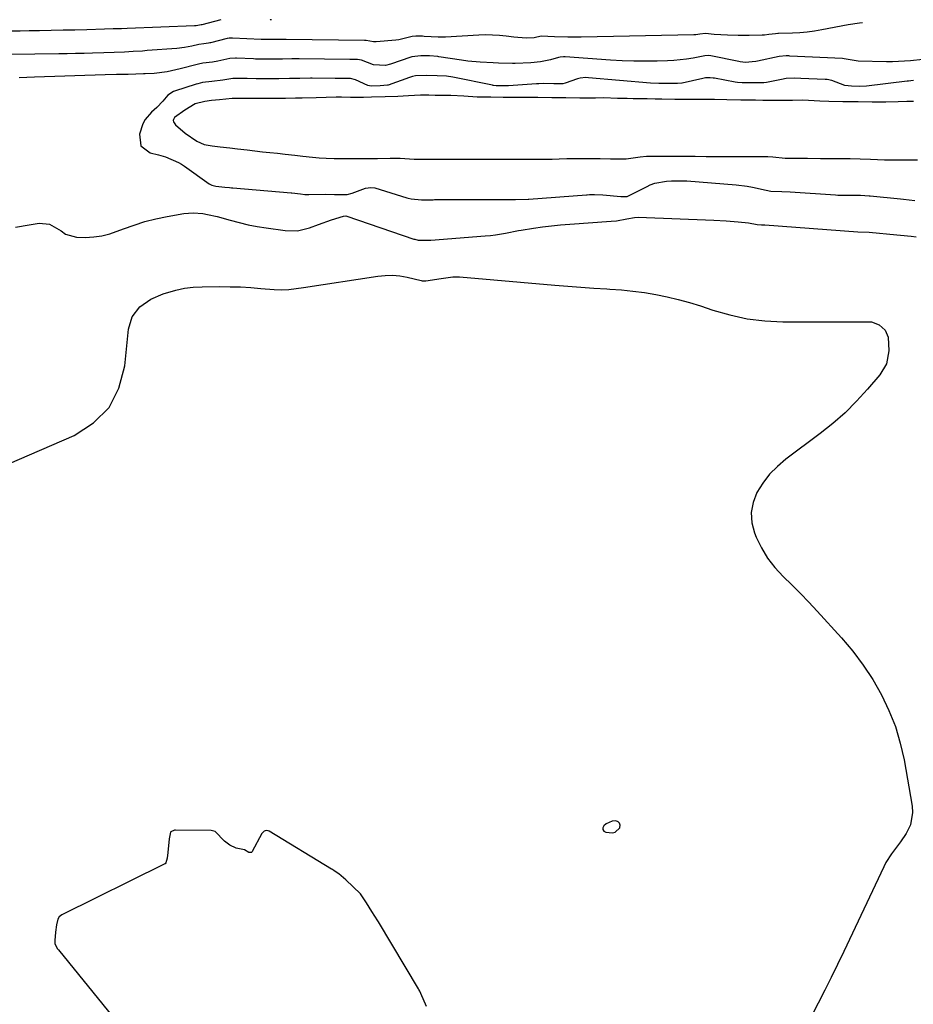
# Model space of a CAD drawing. Units: inches. Extents: x 1910645 to 1915994, y 411385 to 416673.
# Drawn here: x 1915421 to 1915731, y 416309 to 416650 of the extents above; entities that cross this region are included whole.
import ezdxf

# ---------------------------------------------------------------- set-up
doc = ezdxf.new("R2010")
doc.units = ezdxf.units.IN
doc.header["$MEASUREMENT"] = 0
for name, color, linetype in [('1', 7, 'Continuous'), ('7', 7, 'Continuous'), ('8', 7, 'Continuous')]:
    doc.layers.add(name, color=color, linetype=linetype)

msp = doc.modelspace()

# ---------------------------------------------------------------- linework, layer by layer
at = {"layer": '1', "color": 18}
for points in [[(1915734.27, 416636.15, 1656), (1915729.96, 416635.76, 1656), (1915725.79, 416635.49, 1656), (1915723.7, 416635.44, 1656), (1915721.61, 416635.44, 1656), (1915711.76, 416635.6, 1656), (1915706.94, 416636.46, 1656), (1915706.38, 416636.53, 1656), (1915688.08, 416637.4, 1656), (1915687.77, 416637.42, 1656), (1915686.83, 416637.45, 1656), (1915684.39, 416637.22, 1656), (1915676.91, 416635.64, 1656), (1915676.31, 416635.52, 1656), (1915675.1, 416635.33, 1656), (1915672.78, 416635.19, 1656), (1915670.87, 416635.44, 1656), (1915670.4, 416635.52, 1656), (1915660.76, 416637.43, 1656), (1915659.84, 416637.53, 1656), (1915658.61, 416637.46, 1656), (1915654.55, 416636.71, 1656), (1915652.35, 416636.36, 1656), (1915647.95, 416635.88, 1656), (1915645.73, 416635.76, 1656), (1915642.08, 416635.65, 1656), (1915638.04, 416635.58, 1656), (1915633.99, 416635.6, 1656), (1915629.95, 416635.75, 1656), (1915625.91, 416635.97, 1656), (1915610.27, 416637.07, 1656), (1915609.67, 416637.09, 1656), (1915608.49, 416636.97, 1656), (1915607.91, 416636.84, 1656), (1915605.12, 416636.08, 1656), (1915601.73, 416635.36, 1656), (1915598.28, 416635.03, 1656), (1915592.89, 416634.83, 1656), (1915591.93, 416634.81, 1656), (1915587.13, 416634.94, 1656), (1915585.21, 416635.03, 1656), (1915580.72, 416635.26, 1656), (1915576.46, 416635.67, 1656), (1915574.34, 416635.95, 1656), (1915566.4, 416637.15, 1656), (1915566.04, 416637.2, 1656), (1915563.2, 416637.44, 1656), (1915560.13, 416637.49, 1656), (1915557.08, 416637.14, 1656), (1915556.75, 416637.04, 1656), (1915549.65, 416634.54, 1656), (1915547.98, 416634.1, 1656), (1915543.73, 416634.3, 1656), (1915539.63, 416635.96, 1656), (1915538.27, 416636.2, 1656), (1915535.91, 416636.18, 1656), (1915535.61, 416636.18, 1656), (1915518.02, 416636.43, 1656), (1915517.29, 416636.44, 1656), (1915515.48, 416636.42, 1656), (1915512.25, 416636.34, 1656), (1915508.65, 416636.32, 1656), (1915504.69, 416636.32, 1656), (1915502.91, 416636.35, 1656), (1915502.2, 416636.38, 1656), (1915496.3, 416636.62, 1656), (1915495.92, 416636.63, 1656), (1915494.02, 416636.5, 1656), (1915489.79, 416635.6, 1656), (1915487.95, 416635.29, 1656), (1915484.57, 416634.9, 1656), (1915483.06, 416634.57, 1656), (1915482.69, 416634.48, 1656), (1915476.8, 416632.92, 1656), (1915472.27, 416631.94, 1656), (1915467.68, 416631.3, 1656), (1915464.64, 416631.18, 1656), (1915464.03, 416631.17, 1656), (1915458.67, 416631.05, 1656), (1915454.7, 416630.95, 1656), (1915450.74, 416630.83, 1656), (1915426.27, 416630.04, 1656), (1915423.57, 416629.95, 1656), (1915420.87, 416629.88, 1656)], [(1915730.99, 416628.87, 1654), (1915730.09, 416628.81, 1654), (1915729.21, 416628.73, 1654), (1915728.78, 416628.68, 1654), (1915714.68, 416626.95, 1654), (1915712.26, 416626.87, 1654), (1915709.53, 416626.91, 1654), (1915707.24, 416627.15, 1654), (1915702.67, 416628.93, 1654), (1915701.12, 416629.23, 1654), (1915700.72, 416629.27, 1654), (1915700.32, 416629.3, 1654), (1915691.94, 416629.66, 1654), (1915689.86, 416629.74, 1654), (1915686.82, 416629.56, 1654), (1915686.32, 416629.48, 1654), (1915685.82, 416629.39, 1654), (1915680.07, 416628.21, 1654), (1915679.08, 416628.07, 1654), (1915675.49, 416628.07, 1654), (1915671.55, 416628.13, 1654), (1915669.93, 416628.22, 1654), (1915669.17, 416628.34, 1654), (1915661.99, 416629.7, 1654), (1915661.49, 416629.78, 1654), (1915660.46, 416629.87, 1654), (1915658.92, 416629.81, 1654), (1915657.9, 416629.63, 1654), (1915650.82, 416627.99, 1654), (1915650.62, 416627.95, 1654), (1915649.19, 416627.82, 1654), (1915646.05, 416627.87, 1654), (1915642.74, 416627.91, 1654), (1915639.77, 416628.02, 1654), (1915618.33, 416629.88, 1654), (1915617.37, 416629.93, 1654), (1915615.46, 416629.75, 1654), (1915614.99, 416629.63, 1654), (1915614.53, 416629.49, 1654), (1915610.23, 416627.96, 1654), (1915609.47, 416627.78, 1654), (1915606.25, 416627.77, 1654), (1915602.65, 416627.83, 1654), (1915601.08, 416627.81, 1654), (1915600.28, 416627.77, 1654), (1915590.61, 416627.1, 1654), (1915590.44, 416627.09, 1654), (1915590.09, 416627.08, 1654), (1915588.47, 416627.08, 1654), (1915586.34, 416627.11, 1654), (1915585.37, 416627.18, 1654), (1915585.22, 416627.21, 1654), (1915585.07, 416627.24, 1654), (1915571.31, 416630.07, 1654), (1915569.06, 416630.42, 1654), (1915565.8, 416630.58, 1654), (1915562.08, 416630.64, 1654), (1915558.37, 416630.51, 1654), (1915557.3, 416630.28, 1654), (1915556.28, 416629.97, 1654), (1915548.83, 416627.31, 1654), (1915548.67, 416627.26, 1654), (1915546.09, 416627.04, 1654), (1915542.97, 416626.96, 1654), (1915541.83, 416627.13, 1654), (1915537.59, 416629.13, 1654), (1915535.83, 416629.58, 1654), (1915532.94, 416629.62, 1654), (1915531.5, 416629.62, 1654), (1915530.53, 416629.62, 1654), (1915522.5, 416629.7, 1654), (1915521.97, 416629.7, 1654), (1915518.29, 416629.66, 1654), (1915514.65, 416629.56, 1654), (1915510.99, 416629.52, 1654), (1915508.9, 416629.52, 1654), (1915504.71, 416629.52, 1654), (1915503.14, 416629.52, 1654), (1915500.03, 416629.57, 1654), (1915497.16, 416629.65, 1654), (1915495.03, 416629.58, 1654), (1915491.5, 416629.06, 1654), (1915487.74, 416628.61, 1654), (1915484.49, 416628.18, 1654), (1915482.88, 416627.79, 1654), (1915482.35, 416627.63, 1654), (1915474.73, 416625.18, 1654), (1915474.38, 416625.06, 1654), (1915472.44, 416623.88, 1654), (1915470.77, 416621.8, 1654), (1915468.69, 416619.51, 1654), (1915466.85, 416617.89, 1654), (1915464.63, 416615.35, 1654), (1915463.84, 416613.87, 1654), (1915462.65, 416610.34, 1654), (1915463.13, 416606.3, 1654), (1915466.4, 416603.87, 1654), (1915469.29, 416603.18, 1654), (1915471.66, 416602.5, 1654), (1915476.17, 416600.52, 1654), (1915477.22, 416599.88, 1654), (1915478.25, 416599.2, 1654), (1915486.83, 416593.11, 1654), (1915487.75, 416592.6, 1654), (1915489.13, 416592.29, 1654), (1915492.26, 416591.93, 1654), (1915493.83, 416591.76, 1654), (1915494.51, 416591.69, 1654), (1915494.97, 416591.65, 1654), (1915515.23, 416589.95, 1654), (1915515.44, 416589.93, 1654), (1915518.48, 416589.6, 1654), (1915520, 416589.43, 1654), (1915520.66, 416589.4, 1654), (1915521.1, 416589.39, 1654), (1915521.32, 416589.39, 1654), (1915527.12, 416589.45, 1654), (1915530.28, 416589.41, 1654), (1915534.63, 416589.42, 1654), (1915536.41, 416589.84, 1654), (1915541.06, 416591.54, 1654), (1915542.87, 416591.85, 1654), (1915544.22, 416591.66, 1654), (1915555.31, 416588.22, 1654), (1915555.81, 416588.08, 1654), (1915556.83, 416587.84, 1654), (1915560.39, 416587.59, 1654), (1915564.42, 416587.59, 1654), (1915564.93, 416587.6, 1654), (1915565.43, 416587.6, 1654), (1915584.3, 416587.67, 1654), (1915585.18, 416587.67, 1654), (1915588.27, 416587.67, 1654), (1915592.98, 416587.67, 1654), (1915597.35, 416587.73, 1654), (1915597.58, 416587.74, 1654), (1915617.65, 416589.29, 1654), (1915617.84, 416589.31, 1654), (1915618.63, 416589.34, 1654), (1915620.45, 416589.35, 1654), (1915623.27, 416589.28, 1654), (1915629.54, 416588.71, 1654), (1915629.89, 416588.69, 1654), (1915630.61, 416588.65, 1654), (1915631.69, 416588.73, 1654), (1915632.22, 416588.91, 1654), (1915632.39, 416588.99, 1654), (1915638.62, 416592.19, 1654), (1915639.69, 416592.71, 1654), (1915641.35, 416593.37, 1654), (1915645.38, 416593.99, 1654), (1915647.12, 416594.12, 1654), (1915650.62, 416594.17, 1654), (1915652.36, 416594.07, 1654), (1915669.56, 416592.69, 1654), (1915673.31, 416592.25, 1654), (1915675.17, 416591.92, 1654), (1915679.91, 416590.88, 1654), (1915681.51, 416590.57, 1654), (1915685.3, 416590.44, 1654), (1915688.19, 416590.33, 1654), (1915703.93, 416589.23, 1654), (1915704.81, 416589.18, 1654), (1915706.14, 416589.13, 1654), (1915707.43, 416589.11, 1654), (1915710, 416589.11, 1654), (1915712.58, 416589.11, 1654), (1915715.59, 416588.97, 1654), (1915716.02, 416588.93, 1654), (1915726.53, 416587.83, 1654), (1915727.51, 416587.72, 1654), (1915731.44, 416587.28, 1654)], [(1915730.94, 416621.61, 1652), (1915728.65, 416621.61, 1652), (1915725.71, 416621.55, 1652), (1915721.41, 416621.39, 1652), (1915716.67, 416621.39, 1652), (1915711.82, 416621.46, 1652), (1915709.48, 416621.5, 1652), (1915706.44, 416621.54, 1652), (1915701.67, 416621.62, 1652), (1915698.52, 416621.79, 1652), (1915694.65, 416622, 1652), (1915692.55, 416622.04, 1652), (1915689.08, 416622.02, 1652), (1915686.3, 416621.95, 1652), (1915681.5, 416621.98, 1652), (1915678.73, 416622.02, 1652), (1915676.24, 416622.06, 1652), (1915673.89, 416622.09, 1652), (1915671.12, 416622.13, 1652), (1915666.24, 416622.2, 1652), (1915662.06, 416622.37, 1652), (1915658.06, 416622.36, 1652), (1915653.3, 416622.31, 1652), (1915651.5, 416622.34, 1652), (1915648.28, 416622.38, 1652), (1915643.78, 416622.45, 1652), (1915641.42, 416622.48, 1652), (1915638.66, 416622.52, 1652), (1915633.85, 416622.59, 1652), (1915631.74, 416622.62, 1652), (1915628.43, 416622.71, 1652), (1915623.68, 416622.87, 1652), (1915620.75, 416622.78, 1652), (1915618.08, 416622.75, 1652), (1915615.31, 416622.78, 1652), (1915610.42, 416622.85, 1652), (1915605.58, 416622.92, 1652), (1915600.77, 416622.99, 1652), (1915596.28, 416623, 1652), (1915591.98, 416623, 1652), (1915588.71, 416623.05, 1652), (1915584.5, 416623.11, 1652), (1915579.67, 416623.18, 1652), (1915575.08, 416623.46, 1652), (1915570.58, 416623.69, 1652), (1915568.24, 416623.73, 1652), (1915565.12, 416623.77, 1652), (1915562.96, 416623.8, 1652), (1915560.07, 416623.83, 1652), (1915555.93, 416623.57, 1652), (1915552.27, 416623.35, 1652), (1915547.79, 416623.23, 1652), (1915543.14, 416623.1, 1652), (1915540.29, 416623.02, 1652), (1915535.84, 416623.01, 1652), (1915532.69, 416623.13, 1652), (1915530.82, 416623.11, 1652), (1915527.37, 416623.03, 1652), (1915523.85, 416622.96, 1652), (1915519.1, 416622.84, 1652), (1915516.68, 416622.78, 1652), (1915513.25, 416622.73, 1652), (1915510.51, 416622.72, 1652), (1915506.4, 416622.72, 1652), (1915501.59, 416622.72, 1652), (1915497.83, 416622.73, 1652), (1915494.82, 416622.69, 1652), (1915490.44, 416622.23, 1652), (1915487.62, 416621.95, 1652), (1915485.32, 416621.69, 1652), (1915481.94, 416620.85, 1652), (1915478.39, 416618.68, 1652), (1915474.83, 416616.07, 1652), (1915474.39, 416615.36, 1652), (1915474.34, 416615.09, 1652), (1915474.4, 416614.58, 1652), (1915475.1, 416613.54, 1652), (1915478.48, 416610.7, 1652), (1915482.47, 416607.93, 1652), (1915485.12, 416606.77, 1652), (1915487.87, 416606.21, 1652), (1915490.56, 416605.91, 1652), (1915493.91, 416605.52, 1652), (1915496.59, 416605.21, 1652), (1915499.95, 416604.82, 1652), (1915502.63, 416604.52, 1652), (1915505.34, 416604.23, 1652), (1915507.85, 416603.98, 1652), (1915510.52, 416603.69, 1652), (1915513.2, 416603.38, 1652), (1915516.55, 416603, 1652), (1915519.23, 416602.69, 1652), (1915522.59, 416602.33, 1652), (1915524.93, 416602.11, 1652), (1915527.4, 416601.95, 1652), (1915530.14, 416601.87, 1652), (1915531.5, 416601.86, 1652), (1915535.5, 416601.86, 1652), (1915538.32, 416601.86, 1652), (1915541.05, 416601.86, 1652), (1915545.14, 416601.86, 1652), (1915549.61, 416602.02, 1652), (1915553.04, 416601.97, 1652), (1915557.88, 416601.65, 1652), (1915562.16, 416601.64, 1652), (1915565.14, 416601.64, 1652), (1915567.56, 416601.65, 1652), (1915570.2, 416601.65, 1652), (1915573.6, 416601.65, 1652), (1915576.33, 416601.65, 1652), (1915579.05, 416601.65, 1652), (1915581.78, 416601.65, 1652), (1915584.51, 416601.65, 1652), (1915587.23, 416601.65, 1652), (1915589.95, 416601.65, 1652), (1915591.77, 416601.65, 1652), (1915595.4, 416601.65, 1652), (1915598.12, 416601.65, 1652), (1915600.85, 416601.65, 1652), (1915602.9, 416601.65, 1652), (1915605.71, 416601.69, 1652), (1915608.2, 416601.77, 1652), (1915610.84, 416601.84, 1652), (1915614.22, 416601.85, 1652), (1915616.93, 416601.85, 1652), (1915619.66, 416601.85, 1652), (1915622.37, 416601.85, 1652), (1915625.91, 416601.8, 1652), (1915627.95, 416601.78, 1652), (1915631.33, 416601.8, 1652), (1915636.23, 416602.44, 1652), (1915638.41, 416602.64, 1652), (1915639.5, 416602.66, 1652), (1915643.43, 416602.66, 1652), (1915645.95, 416602.66, 1652), (1915648.46, 416602.66, 1652), (1915652.26, 416602.66, 1652), (1915655.34, 416602.65, 1652), (1915659.1, 416602.59, 1652), (1915661.67, 416602.56, 1652), (1915664.18, 416602.55, 1652), (1915667.94, 416602.55, 1652), (1915670.44, 416602.55, 1652), (1915672.95, 416602.55, 1652), (1915675.45, 416602.55, 1652), (1915679.35, 416602.55, 1652), (1915680.46, 416602.53, 1652), (1915682.26, 416602.43, 1652), (1915686.48, 416602.03, 1652), (1915689.99, 416601.98, 1652), (1915694.2, 416601.96, 1652), (1915698.72, 416601.85, 1652), (1915701.24, 416601.82, 1652), (1915703.36, 416601.82, 1652), (1915706.18, 416601.82, 1652), (1915709.01, 416601.82, 1652), (1915712.53, 416601.8, 1652), (1915716.06, 416601.65, 1652), (1915720.92, 416601.45, 1652), (1915722.72, 416601.45, 1652), (1915727.53, 416601.45, 1652), (1915732.33, 416601.45, 1652)], [(1915419.63, 416578.11, 1656), (1915424.37, 416578.92, 1656), (1915427.9, 416579.5, 1656), (1915431.41, 416579.09, 1656), (1915435.53, 416576.76, 1656), (1915436.98, 416575.67, 1656), (1915440.85, 416574.54, 1656), (1915443.86, 416574.51, 1656), (1915446.76, 416574.66, 1656), (1915449.62, 416575.02, 1656), (1915452.41, 416575.73, 1656), (1915457.07, 416577.43, 1656), (1915460.78, 416578.8, 1656), (1915464.53, 416580.01, 1656), (1915468.35, 416580.98, 1656), (1915472.22, 416581.79, 1656), (1915478.01, 416582.81, 1656), (1915481.31, 416583.09, 1656), (1915484.61, 416582.78, 1656), (1915486.26, 416582.46, 1656), (1915489.52, 416581.71, 1656), (1915494.07, 416580.45, 1656), (1915497.17, 416579.64, 1656), (1915500.28, 416578.92, 1656), (1915503.42, 416578.32, 1656), (1915506.58, 416577.81, 1656), (1915513.15, 416576.87, 1656), (1915517.41, 416576.8, 1656), (1915521.54, 416577.8, 1656), (1915524.73, 416579, 1656), (1915529.21, 416580.57, 1656), (1915533.41, 416581.88, 1656), (1915534.21, 416581.99, 1656), (1915534.52, 416581.92, 1656), (1915557.8, 416573.94, 1656), (1915558.09, 416573.85, 1656), (1915559.3, 416573.59, 1656), (1915562.51, 416573.53, 1656), (1915563.69, 416573.58, 1656), (1915582.53, 416575.02, 1656), (1915584.3, 416575.19, 1656), (1915586.07, 416575.4, 1656), (1915589.57, 416576, 1656), (1915594.03, 416576.86, 1656), (1915594.99, 416577.02, 1656), (1915599.28, 416577.72, 1656), (1915602.4, 416578.18, 1656), (1915605.52, 416578.58, 1656), (1915608.65, 416578.9, 1656), (1915611.79, 416579.15, 1656), (1915626.14, 416580.12, 1656), (1915627.97, 416580.3, 1656), (1915631.59, 416580.96, 1656), (1915634.24, 416581.44, 1656), (1915635.58, 416581.48, 1656), (1915661.76, 416580.52, 1656), (1915665.99, 416580.3, 1656), (1915670.21, 416579.96, 1656), (1915673.79, 416579.6, 1656), (1915676.79, 416579.02, 1656), (1915678.33, 416578.9, 1656), (1915678.89, 416578.89, 1656), (1915679.17, 416578.88, 1656), (1915679.31, 416578.87, 1656), (1915679.45, 416578.86, 1656), (1915711.66, 416576.44, 1656), (1915715.67, 416576.35, 1656)], [(1915715.67, 416576.35, 1656), (1915719.25, 416576, 1656), (1915721.64, 416575.76, 1656), (1915722.83, 416575.64, 1656), (1915730.2, 416574.89, 1656), (1915731.87, 416574.71, 1656)], [(1915627.61, 416368.29, 1658), (1915629.15, 416369.82, 1658), (1915629.19, 416369.9, 1658), (1915629.28, 416370.74, 1658), (1915629.11, 416371.44, 1658), (1915628.57, 416371.89, 1658), (1915627.78, 416372.2, 1658), (1915626.53, 416372.07, 1658), (1915624.49, 416371.22, 1658), (1915623.6, 416370.5, 1658), (1915623.31, 416369.8, 1658), (1915623.28, 416369.18, 1658), (1915623.65, 416368.68, 1658), (1915624.29, 416368.27, 1658), (1915626.6, 416368.03, 1658), (1915627.61, 416368.29, 1658)], [(1915562.13, 416307.82, 1658), (1915560.19, 416312.42, 1658), (1915559.79, 416313.2, 1658), (1915559.51, 416313.71, 1658), (1915559.36, 416313.96, 1658), (1915545.5, 416337.2, 1658), (1915545.3, 416337.54, 1658), (1915543.25, 416340.84, 1658), (1915541.4, 416343.79, 1658), (1915539.24, 416346.98, 1658), (1915536.73, 416349.4, 1658), (1915534.13, 416351.73, 1658), (1915531.72, 416353.82, 1658), (1915530.18, 416354.92, 1658), (1915529.54, 416355.33, 1658), (1915529.21, 416355.53, 1658), (1915507.56, 416368.67, 1658), (1915507.22, 416368.81, 1658), (1915506.52, 416368.87, 1658), (1915505.82, 416368.6, 1658), (1915505.28, 416368.1, 1658), (1915505.06, 416367.79, 1658), (1915501.76, 416361.56, 1658), (1915501.62, 416361.39, 1658), (1915501.46, 416361.27, 1658), (1915501.27, 416361.21, 1658), (1915500.59, 416361.31, 1658), (1915499.01, 416362.13, 1658), (1915496.17, 416362.72, 1658), (1915494, 416363.75, 1658), (1915492.15, 416365.2, 1658), (1915488.89, 416368.55, 1658), (1915487.46, 416368.85, 1658), (1915475.12, 416369.01, 1658), (1915474.79, 416368.99, 1658), (1915473.53, 416368.44, 1658), (1915473.37, 416368.26, 1658), (1915472.88, 416365.99, 1658), (1915472.51, 416361.27, 1658), (1915472.19, 416359.29, 1658), (1915471.74, 416357.63, 1658), (1915471.52, 416357.37, 1658), (1915471.39, 416357.27, 1658), (1915471.24, 416357.18, 1658), (1915435.77, 416339.66, 1658), (1915434.84, 416339, 1658), (1915434.3, 416338.13, 1658), (1915433.89, 416336.18, 1658), (1915433.57, 416333.59, 1658), (1915433.25, 416330.7, 1658), (1915433.3, 416329.58, 1658), (1915434.26, 416327.82, 1658), (1915434.54, 416327.46, 1658), (1915472.2, 416281.1, 1658)]]:
    msp.add_polyline3d(points, dxfattribs=at)
at = {"layer": '7', "color": 18}
for points in [[(1915713.37, 416648.92, 1658), (1915712.24, 416648.79, 1658), (1915708.3, 416648.18, 1658), (1915699.2, 416646.44, 1658), (1915696.69, 416646.02, 1658), (1915694.17, 416645.68, 1658), (1915691.64, 416645.46, 1658), (1915689.1, 416645.32, 1658), (1915684.22, 416645.17, 1658), (1915684, 416645.16, 1658), (1915683.15, 416645.13, 1658), (1915680.84, 416644.81, 1658), (1915679.29, 416644.68, 1658), (1915678.51, 416644.65, 1658), (1915673.98, 416644.52, 1658), (1915670.23, 416644.49, 1658), (1915666.48, 416644.58, 1658), (1915661.87, 416644.87, 1658), (1915658.93, 416645.21, 1658), (1915656.87, 416644.92, 1658), (1915655.49, 416644.8, 1658), (1915654.8, 416644.78, 1658), (1915615.75, 416643.92, 1658), (1915611.15, 416643.9, 1658), (1915606.56, 416644.04, 1658), (1915601.85, 416644.25, 1658), (1915599.45, 416643.69, 1658), (1915596.66, 416643.57, 1658), (1915592.45, 416643.95, 1658), (1915589.8, 416644.32, 1658), (1915587.42, 416644.57, 1658), (1915582.65, 416644.75, 1658), (1915580.26, 416644.67, 1658), (1915568.78, 416643.94, 1658), (1915566.24, 416643.88, 1658), (1915561.32, 416644.21, 1658), (1915560.82, 416644.27, 1658), (1915558.42, 416644.33, 1658), (1915557.23, 416644.15, 1658), (1915552.56, 416643.04, 1658), (1915551.55, 416642.92, 1658), (1915544.69, 416642.29, 1658), (1915543.82, 416642.29, 1658), (1915541.21, 416642.74, 1658), (1915540.8, 416642.74, 1658), (1915540.69, 416642.74, 1658), (1915513.54, 416643.18, 1658), (1915513.14, 416643.18, 1658), (1915511.56, 416643.16, 1658), (1915507.62, 416643.11, 1658), (1915505.27, 416643.13, 1658), (1915504.88, 416643.15, 1658), (1915494.9, 416643.61, 1658), (1915494.67, 416643.61, 1658), (1915493.76, 416643.56, 1658), (1915493.09, 416643.43, 1658), (1915487.23, 416641.98, 1658), (1915487.03, 416641.93, 1658), (1915486.62, 416641.84, 1658), (1915484.95, 416641.62, 1658), (1915483.25, 416641.34, 1658), (1915480.84, 416640.83, 1658), (1915478.21, 416640.36, 1658), (1915475.55, 416640.06, 1658), (1915465.33, 416639.26, 1658), (1915463.72, 416639.14, 1658), (1915460.5, 416638.93, 1658), (1915457.45, 416638.76, 1658), (1915453.88, 416638.58, 1658), (1915450.3, 416638.46, 1658), (1915446.3, 416638.36, 1658), (1915443.41, 416638.29, 1658), (1915440.51, 416638.23, 1658), (1915437.62, 416638.18, 1658), (1915434.73, 416638.13, 1658), (1915418, 416637.88, 1658)], [(1915405.45, 416490.91, 1658), (1915439.95, 416505.81, 1658), (1915446.68, 416510.17, 1658), (1915452.09, 416515.51, 1658), (1915455.51, 416522.28, 1658), (1915457.61, 416530.03, 1658), (1915458.84, 416542.69, 1658), (1915460.09, 416546.94, 1658), (1915462.82, 416550.44, 1658), (1915466.58, 416553.11, 1658), (1915470.8, 416554.97, 1658), (1915475.23, 416556.25, 1658), (1915478.24, 416556.88, 1658), (1915481.29, 416557.23, 1658), (1915484.37, 416557.4, 1658), (1915490.55, 416557.44, 1658), (1915494.11, 416557.42, 1658), (1915497.66, 416557.32, 1658), (1915501.21, 416557.11, 1658), (1915504.76, 416556.83, 1658), (1915509.28, 416556.4, 1658), (1915511.84, 416556.31, 1658), (1915514.4, 416556.49, 1658), (1915516.96, 416556.83, 1658), (1915519.51, 416557.2, 1658), (1915545.24, 416561.1, 1658), (1915547.8, 416561.34, 1658), (1915550.34, 416561.39, 1658), (1915552.88, 416561.14, 1658), (1915555.41, 416560.71, 1658), (1915560.29, 416559.58, 1658), (1915560.63, 416559.51, 1658), (1915561.45, 416559.48, 1658), (1915561.78, 416559.49, 1658), (1915561.95, 416559.5, 1658), (1915567.26, 416560.27, 1658), (1915568.05, 416560.39, 1658), (1915571.23, 416560.84, 1658), (1915572.83, 416560.89, 1658), (1915573.63, 416560.85, 1658), (1915606.69, 416557.93, 1658), (1915611.19, 416557.55, 1658), (1915615.7, 416557.21, 1658), (1915620.2, 416556.91, 1658), (1915624.71, 416556.64, 1658), (1915625.72, 416556.58, 1658), (1915629.72, 416556.29, 1658), (1915633.71, 416555.9, 1658), (1915637.68, 416555.36, 1658), (1915641.64, 416554.73, 1658), (1915645.56, 416553.93, 1658), (1915649.46, 416553.02, 1658), (1915653.32, 416551.94, 1658), (1915657.14, 416550.74, 1658), (1915661.37, 416549.31, 1658), (1915667.33, 416547.62, 1658), (1915673.36, 416546.31, 1658), (1915679.49, 416545.59, 1658), (1915685.68, 416545.26, 1658), (1915700.19, 416545.2, 1658), (1915703.16, 416545.19, 1658), (1915706.13, 416545.21, 1658), (1915709.1, 416545.24, 1658), (1915712.07, 416545.28, 1658), (1915716.47, 416545.21, 1658), (1915719.05, 416544.25, 1658), (1915721.12, 416542.37, 1658), (1915722.23, 416539.91, 1658), (1915722.44, 416535.15, 1658), (1915721.67, 416530.71, 1658), (1915719.38, 416526.83, 1658), (1915715.09, 416521.86, 1658), (1915711.27, 416517.71, 1658), (1915707.29, 416513.74, 1658), (1915703.06, 416510.04, 1658), (1915698.66, 416506.52, 1658), (1915686.74, 416497.6, 1658), (1915683.8, 416495.09, 1658), (1915681.11, 416492.37, 1658), (1915678.78, 416489.34, 1658), (1915676.7, 416486.09, 1658), (1915675.37, 416482.64, 1658), (1915674.68, 416479.16, 1658), (1915674.94, 416475.61, 1658), (1915675.85, 416472.03, 1658), (1915676.44, 416470.59, 1658), (1915678.25, 416466.84, 1658), (1915680.36, 416463.29, 1658), (1915682.91, 416460.04, 1658), (1915685.76, 416456.99, 1658), (1915688.79, 416454.07, 1658), (1915691.78, 416451.1, 1658), (1915694.7, 416448.06, 1658), (1915697.57, 416444.97, 1658), (1915706.05, 416435.63, 1658), (1915709.94, 416431.01, 1658), (1915713.59, 416426.22, 1658), (1915716.87, 416421.18, 1658), (1915719.91, 416415.97, 1658), (1915722.5, 416410.53, 1658), (1915724.72, 416404.97, 1658), (1915726.4, 416399.22, 1658), (1915727.73, 416393.35, 1658), (1915730.56, 416377.31, 1658), (1915730.7, 416375.08, 1658), (1915729.92, 416370.83, 1658), (1915728.42, 416367.85, 1658), (1915726.51, 416364.92, 1658), (1915724.39, 416362.14, 1658), (1915723.32, 416360.76, 1658), (1915721.46, 416357.82, 1658), (1915720.66, 416356.27, 1658), (1915706.84, 416326.93, 1658), (1915704.69, 416322.43, 1658), (1915702.5, 416317.95, 1658), (1915700.26, 416313.5, 1658), (1915697.98, 416309.07, 1658), (1915695.7, 416304.69, 1658)]]:
    msp.add_polyline3d(points, dxfattribs=at)
at = {"layer": '8', "color": 18}
for points in [[(1915490.87, 416650, 1660), (1915484.28, 416648.23, 1660), (1915484.08, 416648.19, 1660), (1915482.35, 416647.91, 1660), (1915481.77, 416647.87, 1660), (1915458.4, 416646.96, 1660), (1915456.44, 416646.88, 1660), (1915453.51, 416646.77, 1660), (1915450.57, 416646.68, 1660), (1915444.34, 416646.51, 1660), (1915440.24, 416646.41, 1660), (1915436.15, 416646.32, 1660), (1915432.05, 416646.24, 1660), (1915427.95, 416646.18, 1660), (1915424.39, 416646.13, 1660), (1915421.25, 416646.07, 1660), (1915418.12, 416646, 1660)], [(1915507.65, 416649.91, 1660), (1915507.6, 416649.92, 1660)], [(1915508.44, 416649.91, 1660), (1915507.93, 416649.91, 1660)]]:
    msp.add_polyline3d(points, dxfattribs=at)

doc.saveas('drawing.dxf')
